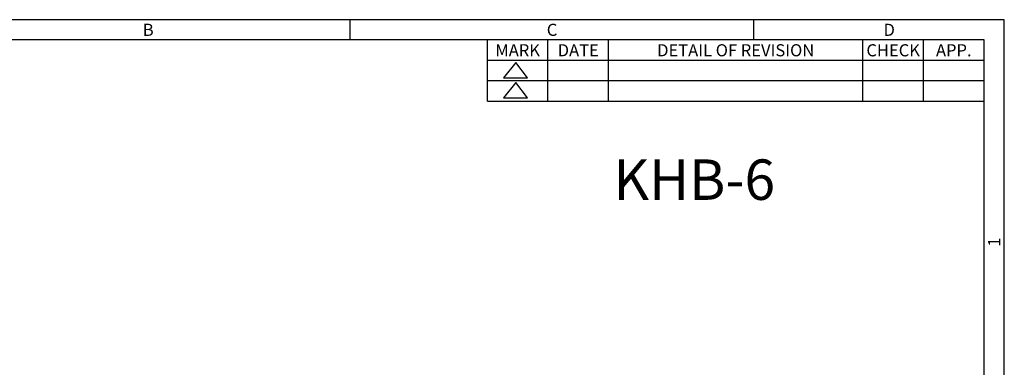
# Model space of a CAD drawing. Extents: x 0 to 367, y 0 to 257.
# Drawn here: x 123 to 367, y 171 to 257 of the extents above; entities that cross this region are included whole.
import ezdxf
from ezdxf.enums import TextEntityAlignment as Align

# ---------------------------------------------------------------- set-up
doc = ezdxf.new("R2010")
doc.units = 0
doc.header["$LTSCALE"] = 5
doc.header["$MEASUREMENT"] = 0
doc.linetypes.add('HIDDEN2', pattern=[4.7625, 3.175, -1.5875])
doc.layers.get('0').update_dxf_attribs({"linetype": 'CONTINUOUS'})
doc.styles.get("Standard").update_dxf_attribs({"font": 'BareunDotum1.ttf', "width": 0.8})
doc.styles.add('style1', font='gulim.ttc')

msp = doc.modelspace()

# ---------------------------------------------------------------- linework, layer by layer
at = {"color": 3}
for p, q in [((367, 257), (0, 257)), ((205, 252), (205, 257)), ((305, 252), (305, 257)), ((367, 0), (367, 257)), ((362, 252), (5, 252)), ((238.984, 236.881), (238.984, 252)), ((253.984, 236.881), (253.984, 252)), ((362, 5), (362, 252)), ((361.984, 246.881), (238.984, 246.881)), ((246.049, 246.379), (242.961, 242.613)), ((248.946, 242.613), (246.049, 246.379)), ((242.961, 242.613), (248.946, 242.613)), ((246.049, 241.469), (242.961, 237.703)), ((248.946, 237.703), (246.049, 241.469)), ((238.984, 236.881), (362, 236.881)), ((242.961, 237.703), (248.946, 237.703))]:
    msp.add_line(p, q, dxfattribs=at)
at = {"color": 5}
for p, q in [((268.984, 236.881), (268.984, 252)), ((331.984, 236.881), (331.984, 252)), ((346.984, 236.881), (346.984, 252)), ((361.984, 241.881), (238.984, 241.881))]:
    msp.add_line(p, q, dxfattribs=at)

# ---------------------------------------------------------------- texts
at = {"color": 3, "style": 'style1'}
for s, p in [('C', (255, 254.5)), ('B', (155, 254.5)), ('D', (338.5, 254.5)), ('MARK', (246.484, 249.441)), ('DATE', (261.484, 249.441)), ('DETAIL OF REVISION', (300.484, 249.441)), ('CHECK', (339.484, 249.441)), ('APP.', (354.484, 249.441))]:
    msp.add_text(s, height=3, dxfattribs=at).set_placement(p, align=Align.MIDDLE_CENTER)
msp.add_text('1', height=3, rotation=90, dxfattribs=at).set_placement((364.5, 202), align=Align.MIDDLE_CENTER)
at = {"linetype": 'HIDDEN2', "insert": (270.213, 222.443), "char_height": 10, "width": 56.72823, "attachment_point": 1}
msp.add_mtext('{\\Fsimplex,fhg.shx;KHB-6}', dxfattribs=at)

doc.saveas('drawing.dxf')
